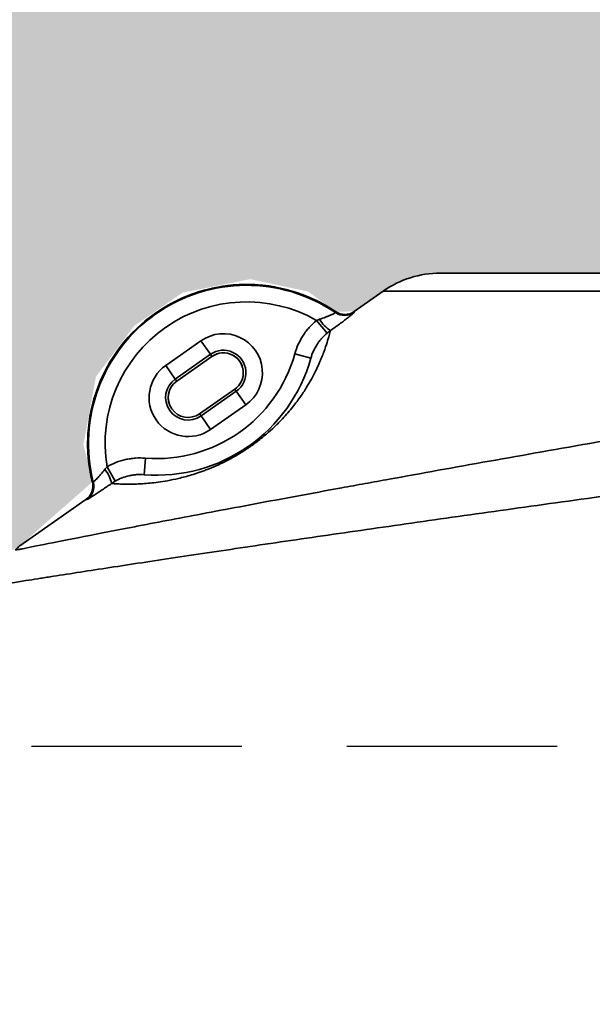
# Model space of a CAD drawing. Units: millimetres. Extents: x 0 to 12602, y -2 to 8910.
# Drawn here: x 3168 to 3341, y 6499 to 6797 of the extents above; entities that cross this region are included whole.
import ezdxf

# ---------------------------------------------------------------- set-up
doc = ezdxf.new("R2010")
doc.units = ezdxf.units.MM
doc.header["$LTSCALE"] = 127
doc.linetypes.add('DASHED', pattern=[0.75, 0.5, -0.25])
doc.layers.add('Katko', color=6, linetype='DASHED')
doc.layers.add('Mitat', color=1, linetype='Continuous')

msp = doc.modelspace()

# ---------------------------------------------------------------- hatches: boundary and pattern name
at = {"layer": 'Mitat'}
h = msp.add_hatch(dxfattribs=at)
h.set_pattern_fill('AR-CONC', color=256, scale=0.5, style=0)
h.set_pattern_definition([(49.99999999999999, (0, 0), (91.092334498002, -7.969542769451543), [9.525, -104.775]), (355, (0, 0), (-17.62171071248467, 95.52842261951757), [7.62, -83.820292085]), (100.4514447, (7.5910035, -0.66412675), (73.47062354517664, 87.55887595609755), [8.095004399999999, -89.04512229999999]), (46.18420000000001, (0, 25.4), (135.539520446065, -21.02116396636357), [14.2875, -157.1625]), (96.63555760999996, (11.29495, 23.64825), (118.7020670257515, 123.7130622988608), [12.14251157, -133.56780408]), (351.1841511700001, (0, 25.4), (118.7020670324885, 123.7130622927663), [11.429983535, -125.72986596]), (21, (12.7, 19.05), (75.80719563456624, -51.1325990935438), [9.525, -104.775]), (326.0000000000001, (12.7, 19.05), (30.90101417382354, 92.09398306115963), [7.62, -83.82]), (71.45144499999999, (19.0172663, 14.78895005), (106.7082096393581, 40.96138444295262), [8.0950044, -89.04496879999999]), (37.50000000000001, (0, 0), (1.544301625295908, 42.27751943657655), [0, -82.804, 0, -85.09, 0, -84.1375]), (7.499999999999999, (0, 0), (33.40983125515287, 50.09028740905975), [0, -48.514, 0, -80.899, 0, -32.0675]), (327.5, (-28.321, 0), (67.7952975834357, -2.864371996336722), [0, -31.75, 0, -99.06, 0, -131.445]), (317.5, (-41.021, 0), (74.06459069300902, 12.71324551666651), [0, -41.275, 0, -65.786, 0, -93.345])])
h.paths.add_polyline_path([(2962.049215823035, 6314.424939249822, -0.3228417132735665), (2951.007399213053, 6328.055971222075), (2951.007399213052, 6204.957312704646, -0.3106498865352443), (2962.007293911887, 6217.917012898846, 0.7647477807383657)], flags=17)
h.paths.add_polyline_path([(2962.00729391234, 6119.436318383629, -0.3193461666145181), (2950.966835229456, 6132.86893808061), (2950.954478314765, 6007.589032849729, -0.3545480749794309), (2962.00729391386, 6022.917012899108, 0.7650920556871853)], flags=17)
h.paths.add_polyline_path([(5240.930370835074, 6133.914214206879, -0.3386692097295005), (5229.853447757439, 6119.436318383068, 0.7650920556933892), (5229.853447758018, 6022.917012898343, -0.3386692097336698), (5240.930370835074, 6008.439117075515)], flags=17)
edge = h.paths.add_edge_path()
edge.add_line((2512.228492260203, 5411.176665641518), (3280.810983845633, 5411.193394976512))
edge.add_arc((3283.845119615028, 5742.348231117001), 331.1687356606923, 256.0889474077647, 269.4750542925483, ccw=False)
edge.add_arc((3282.277248439547, 5741.406967877008), 329.8806835466975, 183.2163598475114, 256.3139745973155, ccw=False)
edge.add_arc((27385.65536543601, 6947.689120644347), 24463.41871688895, 182.775332106436, 182.8697822334317, ccw=False)
edge.add_line((2950.930370835074, 5763.176665641502), (2950.986197899796, 6329.176314627464))
edge.add_arc((3280.930370835068, 6323.106492055513), 329.9999999999939, 149.2703578000636, 178.9460762773437, ccw=False)
edge.add_arc((2988.841204121871, 6496.738299153301), 9.80006754371392, 329.2829196464762, 375.7659131507933)
edge.add_line((2998.272591265628, 6499.40105344274), (2996.948933809083, 6504.460563110511))
edge.add_arc((3006.608192072836, 6507.048753561302), 10.00000000077278, 154.1080262939422, 194.9999999974216, ccw=False)
edge.add_line((2997.612002475952, 6511.415511254644), (2982.852633757069, 6526.174879972506))
edge.add_line((2982.852633757069, 6526.174879972506), (2986.741721054092, 6530.0639672695))
edge.add_line((2986.741721054092, 6530.0639672695), (2942.901100620071, 6573.904587702524))
edge.add_line((2942.901100620071, 6573.904587702524), (2944.315314183073, 6582.389869076509))
edge.add_line((2944.315314183073, 6582.389869076509), (2923.102110747077, 6591.176665641517))
edge.add_line((2923.102110747077, 6591.176665641517), (2918.102110747077, 6584.176665641502))
edge.add_line((2918.102110747077, 6584.176665641502), (2856.102110747077, 6584.176665641502))
edge.add_line((2856.102110747077, 6584.176665641502), (2856.102110747077, 6578.676665641517))
edge.add_line((2856.102110747077, 6578.676665641517), (2833.102110747077, 6578.676665641517))
edge.add_line((2833.102110747077, 6578.676665641517), (2833.102110747077, 6584.176665641502))
edge.add_line((2833.102110747077, 6584.176665641502), (2831.102110747077, 6584.176665641502))
edge.add_line((2831.102110747077, 6584.176665641502), (2831.102110747077, 6591.176665641517))
edge.add_line((2831.102110747077, 6591.176665641517), (1953.803635689161, 6608.722635142674))
edge.add_line((1953.803635689161, 6608.722635142674), (2512.228492260203, 5411.176665641518))
edge = h.paths.add_edge_path(flags=16)
edge.add_arc((2965.930370837158, 5938.914214206879), 15.00000000107912, 180.0000000013966, 254.838631386575)
edge.add_arc((2948.930370836663, 5876.176665641069), 49.99999999941458, -74.83863139392099, 74.83863139500062, ccw=False)
edge.add_arc((2965.930370837415, 5813.43911707506), 15.00000000133726, 105.1613686105774, 179.999999998263)
edge.add_line((2950.930370836078, 5813.439117075515), (2950.930370836079, 5938.914214206514))
edge = h.paths.add_edge_path(flags=17)
edge.add_arc((5225.930370833996, 5938.914214206879), 15.00000000107866, 285.1613686134233, 359.99999999860347, ccw=False)
edge.add_arc((5242.93037083449, 5876.176665641069), 49.99999999941458, 105.1613686049994, 254.8386313939211)
edge.add_arc((5225.930370833737, 5813.43911707506), 15.00000000133738, 1.7370211935485713e-09, 74.83863138942093, ccw=False)
edge.add_line((5240.930370835075, 5813.439117075515), (5240.930370835074, 5938.914214206514))
edge = h.paths.add_edge_path()
edge.add_line((6214.41585974102, 6555.47095746308), (5680.822668281573, 5411.176665641515))
edge.add_line((5680.822668281573, 5411.176665641515), (4913.021266811189, 5411.968049065606))
edge.add_arc((4910.729383986692, 5741.334817592316), 329.3747424084124, 270.3986834925735, 342.8707947132266)
edge.add_arc((4736.702431308294, 5774.202164671706), 505.7522648820879, 345.1197209237962, 364.4495561199198)
edge.add_line((5240.930370835074, 5813.439117075515), (5240.930370835074, 6203.43911707454))
edge.add_arc((5225.930370833757, 6203.439117074095), 15.00000000131695, 1.702266791286423e-09, 74.83863138939242)
edge.add_arc((5242.930370835104, 6266.176665640527), 50.00000000000042, 105.1613686066002, 254.8386313933998, ccw=False)
edge.add_arc((5225.930370833756, 6328.91421420696), 15.00000000131814, 285.1613686106134, 359.9999999982942)
edge.add_line((5240.930370835074, 6328.914214206514), (5240.930370835074, 6398.43911707454))
edge.add_arc((5225.930370833757, 6398.439117074095), 15.00000000131695, 1.702266791286423e-09, 74.83863138939242)
edge.add_arc((5242.930370835104, 6461.176665640527), 50.00000000000066, 105.1613686066012, 254.8386313933988, ccw=False)
edge.add_arc((5225.930370833758, 6523.91421420696), 15.00000000131655, 285.1613686106043, 359.9999999982978)
edge.add_line((5240.930370835074, 6523.914214206514), (5240.930370835074, 6547.985928288519))
edge.add_line((5240.930370835074, 6547.985928288519), (5243.673784707087, 6555.62248774587))
edge.add_line((5243.673784707087, 6555.62248774587), (5245.930370835074, 6555.62248774587))
edge.add_line((5245.930370835074, 6555.62248774587), (5245.930370835074, 6571.176665640527))
edge.add_line((5245.930370835074, 6571.176665640527), (5251.930370835074, 6571.176665640527))
edge.add_line((5251.930370835074, 6571.176665640527), (5251.930370835074, 6563.658300544066))
edge.add_line((5251.930370835074, 6563.658300544066), (5256.930370835074, 6559.976665640526))
edge.add_line((5256.930370835074, 6559.976665640526), (5279.758797959814, 6559.976665640526))
edge.add_line((5279.758797959814, 6559.976665640526), (5282.966718751897, 6567.176665640527))
edge.add_line((5282.966718751897, 6567.176665640527), (5398.894022918259, 6567.176665640527))
edge.add_line((5398.894022918259, 6567.176665640527), (5402.101943710335, 6559.976665640526))
edge.add_line((5402.101943710335, 6559.976665640526), (5424.930370835082, 6559.976665640526))
edge.add_line((5424.930370835082, 6559.976665640526), (5429.930370835082, 6563.658300544066))
edge.add_line((5429.930370835082, 6563.658300544066), (5429.930370835082, 6571.176665640534))
edge.add_line((5429.930370835082, 6571.176665640534), (6214.41585974102, 6555.47095746308))
edge = h.paths.add_edge_path()
edge.add_line((1841.29801656171, 6849.991713957706), (1878.476982122762, 6770.261165014643))
edge.add_line((1878.476982122762, 6770.261165014643), (2831.102110747077, 6751.208662442156))
edge.add_line((2831.102110747077, 6751.208662442156), (2831.102110747077, 6758.176665641502))
edge.add_line((2831.102110747077, 6758.176665641502), (2833.102110747077, 6758.176665641502))
edge.add_line((2833.102110747077, 6758.176665641502), (2833.102110747077, 6763.676665641517))
edge.add_line((2833.102110747077, 6763.676665641517), (2856.102110747077, 6763.676665641517))
edge.add_line((2856.102110747077, 6763.676665641517), (2856.102110747077, 6758.176665641502))
edge.add_line((2856.102110747077, 6758.176665641502), (2918.102110747077, 6758.176665641502))
edge.add_line((2918.102110747077, 6758.176665641502), (2923.102110747077, 6751.176665641517))
edge.add_arc((2923.102110746981, 6561.176665641035), 190.0000000004811, 44.999999999866475, 89.99999999997118, ccw=False)
edge.add_line((3057.452399173078, 6695.526954066507), (3065.937680547071, 6696.941167629517))
edge.add_line((3065.937680547071, 6696.941167629517), (3109.778300980561, 6653.100547195038))
edge.add_line((3109.778300980561, 6653.100547195038), (3113.667388277074, 6656.989634491521))
edge.add_line((3113.667388277074, 6656.989634491521), (3128.426756994948, 6642.230265773647))
edge.add_arc((3132.793514688283, 6633.234076176764), 10.0000000007686, 75.00000000255591, 115.89197370602031, ccw=False)
edge.add_line((3135.381705139076, 6642.893334440512), (3160.062689048067, 6636.280084733506))
edge.add_arc((3162.657276060085, 6645.9376389193), 10.00001173071776, 254.9620722349102, 304.9999954975385)
edge.add_line((3168.393046508346, 6637.746108416436), (3190.329070276677, 6657.021781855643))
edge.add_line((3190.329070276677, 6657.021781855643), (3187.63879733393, 6668.356193428401))
edge.add_line((3187.63879733393, 6668.356193428401), (3191.417715077667, 6688.806228249254))
edge.add_line((3191.417715077667, 6688.806228249254), (3202.911753501423, 6704.065115724021))
edge.add_line((3202.911753501423, 6704.065115724021), (3217.554628947371, 6714.132855852702))
edge.add_line((3217.554628947371, 6714.132855852702), (3238.023479518597, 6718.222862816874))
edge.add_line((3238.023479518597, 6718.222862816874), (3255.500621601619, 6714.44746739039))
edge.add_line((3255.500621601619, 6714.44746739039), (3263.738045641096, 6708.423292004455))
edge.add_line((3263.738045641096, 6708.423292004455), (3269.402164793228, 6708.473454467083))
edge.add_line((3269.402164793228, 6708.473454467083), (3278.182041411073, 6714.621190259513))
edge.add_arc((3295.389334502988, 6690.046628924599), 30.00000000590892, 90.00000000173361, 124.9999999953236, ccw=False)
edge.add_line((3295.389334502081, 6720.046628930508), (3804.095492230987, 6720.046628930988))
edge.add_line((3804.095492230987, 6720.046628930988), (3881.897422293161, 6729.37420998689))
edge.add_line((3881.897422293161, 6729.37420998689), (3890.675983860372, 6733.655800544188))
edge.add_line((3890.675983860372, 6733.655800544188), (3892.680692255581, 6735.660508939018))
edge.add_line((3892.680692255581, 6735.660508939018), (3878.538556631568, 6749.802644562012))
edge.add_line((3878.538556631568, 6749.802644562012), (3876.417236288082, 6747.681324219509))
edge.add_line((3876.417236288082, 6747.681324219509), (3874.649469335086, 6749.449091172713))
edge.add_line((3874.649469335086, 6749.449091172713), (3879.775993498484, 6754.575615336107))
edge.add_line((3879.775993498484, 6754.575615336107), (3867.168636161514, 6766.396999617486))
edge.add_line((3867.168636161514, 6766.396999617486), (3867.798403565947, 6769.700477737431))
edge.add_line((3867.798403565947, 6769.700477737431), (3868.63906169507, 6771.722954779518))
edge.add_line((3868.63906169507, 6771.722954779518), (3867.224848132075, 6773.137168341524))
edge.add_line((3867.224848132075, 6773.137168341524), (3868.285508304071, 6774.197828513512))
edge.add_line((3868.285508304071, 6774.197828513512), (3866.871294742075, 6775.612042076511))
edge.add_line((3866.871294742075, 6775.612042076511), (3869.346220282046, 6778.086967616476))
edge.add_line((3869.346220282046, 6778.086967616476), (3797.44011022306, 6849.991713957704))
edge.add_line((3797.44011022306, 6849.991713957704), (1841.29801656171, 6849.991713957706))
h.paths.add_polyline_path([(6288.350479808192, 6714.024261862377), (6351.753143980064, 6849.9917139577), (5263.537545733547, 6849.991713957702), (5258.283616645301, 6775.875652039103), (5253.228306604069, 6763.467567621512), (5244.999734579571, 6744.615839209306), (5251.930370835071, 6738.695030737978), (5256.930370835071, 6742.376665641514), (5279.75879795981, 6742.376665641514), (5282.966718751893, 6735.176665641513), (5398.894022918255, 6735.176665641513), (5402.101943710331, 6742.376665641514), (5424.930370835078, 6742.376665641514), (5429.930370835071, 6738.695030737978), (5429.930370835071, 6731.176665641513)])

# ---------------------------------------------------------------- linework, layer by layer
at = {"color": 7, "linetype": 'Continuous', "lineweight": 35}
for p, q in [((3605.473225589074, 6720.046628930508), (3295.389334502081, 6720.046628930508)), ((3269.40216467607, 6708.473454385505), (3278.182041411073, 6714.621190259513)), ((3258.031713163069, 6705.776293757506), (3261.212650979072, 6701.925177115514)), ((3223.131918769071, 6699.627057201509), (3212.482942193074, 6692.170563529526)), ((3225.995870618081, 6695.536910077517), (3223.131918769071, 6699.627057201509)), ((3215.346894042075, 6688.080416404515), (3225.995870618081, 6695.536910077517)), ((3226.446768627069, 6694.892960984511), (3215.797792051078, 6687.436467311523)), ((3226.450698960081, 6694.887347887521), (3215.801722384076, 6687.430854214519)), ((3225.995870618081, 6695.536910077517), (3226.446768627069, 6694.892960984511)), ((3251.478605946078, 6695.70158252052), (3256.292958893075, 6694.351765603515)), ((3215.346894042075, 6688.080416404515), (3212.482942193074, 6692.170563529526)), ((3215.346894042075, 6688.080416404515), (3215.797792051078, 6687.436467311523)), ((3222.692511074074, 6677.5897880835), (3233.341487649075, 6685.046281755513)), ((3222.696441407079, 6677.58417498651), (3233.345417982073, 6685.040668658508)), ((3233.796315991076, 6684.396719565517), (3233.345417982073, 6685.040668658508)), ((3233.796315991076, 6684.396719565517), (3223.147339416075, 6676.940225893519)), ((3236.660267840078, 6680.30657244151), (3233.796315991076, 6684.396719565517)), ((3226.011291265077, 6672.850078768508), (3236.660267840078, 6680.30657244151)), ((3223.147339416075, 6676.940225893519), (3222.696441407079, 6677.58417498651)), ((3226.011291265077, 6672.850078768508), (3223.147339416075, 6676.940225893519)), ((3206.341946459073, 6664.201220237508), (3205.948223311079, 6659.216746134513)), ((3197.242126229077, 6657.258785201517), (3194.749484346077, 6661.589362230505)), ((3168.380983979074, 6637.73766214251), (3188.344691902075, 6651.716400920519))]:
    msp.add_line(p, q, dxfattribs=at)
at = {"color": 8, "linetype": 'Continuous', "lineweight": 35}
for p, q in [((3278.182041411073, 6714.621190259513), (3609.562660869076, 6714.621190259513)), ((3226.450698960081, 6694.887347887521), (3226.446768627069, 6694.892960984511)), ((3215.797792051078, 6687.436467311523), (3215.801722384076, 6687.430854214519)), ((3233.341487649075, 6685.046281755513), (3233.345417982073, 6685.040668658508)), ((3222.696441407079, 6677.58417498651), (3222.692511074074, 6677.5897880835))]:
    msp.add_line(p, q, dxfattribs=at)
at = {"color": 7, "linetype": 'Continuous', "lineweight": 35}
for centre, radius, start, end in [((3295.389334502081, 6690.046628930508), 30.00000000000028, 90, 125.00000000008), ((3236.903498398078, 6668.626799033507), 47.99923835978106, 56.1137104316954, 180), ((3236.903498398078, 6668.626799033507), 47.99847683556314, 56.00843772292225, 193.9915541352456), ((3236.903498398078, 6668.626799033507), 47.73665086163916, 55.84295254471705, 194.0955377013169), ((3236.903498398078, 6668.626799033507), 42.73741238585753, 60.3715986088681, 189.4778840089763), ((3267.575145011073, 6710.9884014335), 9.906166142376506, 209.4416568788724, 237.059230400516), ((3266.511274285072, 6712.269075535503), 5.001084962103891, 235.8778537940076, 304.9530558164985), ((3266.533650267073, 6712.567768316501), 4.999208849998126, 235.9988592823318, 304.9968785420873), ((3229.896093305073, 6689.966814821517), 11.79297841923442, 305.0000000000799, 125.00000000008), ((3229.896093305073, 6689.966814821517), 6.799830745461643, 305.0000000000799, 125.00000000008), ((3209.754125915078, 6707.400291810514), 48.33362151307713, 265.4837207615582, 344.3185040228465), ((3209.754213744072, 6707.399995796502), 43.33333333333348, 265.4835893377819, 344.3379120442311), ((3229.896093305073, 6689.966814821517), 6.013714056215549, 305.0000000000799, 125.00000000008), ((3229.896093305073, 6689.966814821517), 6.006861729988783, 0, 125.00000000008), ((3219.247116729075, 6682.5103211485), 11.79297841923512, 125.00000000008, 305.0000000000799), ((3219.247116729075, 6682.5103211485), 6.799830745461689, 125.00000000008, 305.0000000000799), ((3229.896093305073, 6689.966814821517), 6.006861729989248, 305.0000000000799, 0), ((3219.247116729075, 6682.5103211485), 6.013714056216667, 125.00000000008, 305.0000000000799), ((3219.247116729075, 6682.5103211485), 6.006861729989248, 125.00000000008, 305.0000000000799), ((3236.903498398078, 6668.626799033507), 47.99923835978062, 180, 193.8943965199115), ((3187.227266724072, 6654.854064774514), 9.057997629069504, 10.82615714180158, 41.00561047338404), ((3185.478396630078, 6655.812262748503), 4.999197065821259, 305.0030207945121, 14.00122696806941), ((3185.753115853073, 6655.785048625508), 5.001117651527043, 304.9879158609568, 14.07217328053452)]:
    msp.add_arc(centre, radius, start, end, dxfattribs=at)
for points, knots in [([(3609.562660869513, 6714.621190259659), (3598.544285990163, 6712.751077100624), (3587.208718913349, 6710.830242501765), (3572.641056631841, 6708.363838799462), (3569.70335167697, 6707.866566066998), (3563.816899341404, 6706.87029643184), (3560.86665184332, 6706.371045230382), (3551.995180445545, 6704.869909717836), (3546.053247119333, 6703.864647903702), (3528.146526903609, 6700.834922182101), (3516.101098393996, 6698.796587365712), (3497.873938706853, 6695.708346981282), (3491.771645339733, 6694.673793327693), (3482.578007668755, 6693.113719421501), (3479.506757718776, 6692.592319702006), (3474.889743173149, 6691.808079692728), (3473.349048093693, 6691.546309537447), (3470.264259942011, 6691.022041626627), (3468.719036147788, 6690.759351513338), (3454.836473470208, 6688.398575350311), (3442.627286463419, 6686.317231320591), (3418.461020927763, 6682.182563704835), (3406.503973670249, 6680.129248667134), (3388.758558373611, 6677.066987514601), (3382.875194753968, 6676.049198833909), (3374.098713459931, 6674.526671354124), (3371.181319284176, 6674.019855661772), (3365.362950687591, 6673.007573673796), (3362.458647664662, 6672.501524364681), (3348.070138811763, 6669.990528418264), (3336.920836558562, 6668.032176450699), (3315.325387245972, 6664.211439747265), (3304.87924802666, 6662.349043031969), (3289.746418507322, 6659.62861166662), (3284.791783773766, 6658.734046646558), (3277.497821231667, 6657.411236377786), (3275.089516414115, 6656.97347640328), (3270.319755466062, 6656.104472341849), (3267.955233054799, 6655.672664148504), (3256.33102922302, 6653.544869959693), (3247.610516946796, 6651.932393333296), (3231.308482368458, 6648.889974492649), (3223.726866334157, 6647.459991749482), (3213.237149838085, 6645.463374951785), (3209.888142688596, 6644.822661379225), (3205.094048225237, 6643.901269168771), (3203.534286586899, 6643.600759001758), (3200.493087818202, 6643.013484209634), (3199.009986830784, 6642.726394440895), (3191.851792283462, 6641.337680881599), (3186.900247999063, 6640.367003456955), (3178.529574555138, 6638.715887428381), (3175.110434314545, 6638.035480303417), (3171.174021053961, 6637.249284007808), (3170.061178684602, 6637.026381952997), (3168.928481473911, 6636.799189518486), (3168.714873462555, 6636.756324844744), (3168.313807610681, 6636.675813589452), (3168.126164936464, 6636.638129872928), (3167.60445624818, 6636.533323675558), (3167.311722377784, 6636.474469905912), (3167.073254100975, 6636.426508777837)], [0, 0, 0, 0, 0.0624999999999954, 0.0624999999999954, 0.078124999999995, 0.078124999999995, 0.0937499999999946, 0.0937499999999946, 0.1249999999999939, 0.1249999999999939, 0.1874999999999934, 0.1874999999999934, 0.2187499999999931, 0.2187499999999931, 0.2343749999999935, 0.2343749999999935, 0.2421874999999932, 0.2421874999999932, 0.2499999999999929, 0.2499999999999929, 0.3124999999999935, 0.3124999999999935, 0.3749999999999941, 0.3749999999999941, 0.4062499999999944, 0.4062499999999944, 0.4218749999999951, 0.4218749999999951, 0.4374999999999957, 0.4374999999999957, 0.4999999999999963, 0.4999999999999963, 0.5624999999999971, 0.5624999999999971, 0.5937499999999971, 0.5937499999999971, 0.6093749999999971, 0.6093749999999971, 0.6249999999999969, 0.6249999999999969, 0.6874999999999981, 0.6874999999999981, 0.7499999999999993, 0.7499999999999993, 0.78125, 0.78125, 0.7968750000000002, 0.7968750000000002, 0.8125000000000006, 0.8125000000000006, 0.8750000000000004, 0.8750000000000004, 0.9375000000000004, 0.9375000000000004, 0.9687500000000004, 0.9687500000000004, 0.9765625000000004, 0.9765625000000004, 0.9843750000000002, 0.9843750000000002, 1, 1, 1, 1]), ([(3258.031713162734, 6705.776293757928), (3257.24113862521, 6705.12329654265), (3256.508345059457, 6704.416656107951), (3255.493519283835, 6703.278372313045), (3255.169367421211, 6702.885832375807), (3254.549671441568, 6702.074193384531), (3254.253524407573, 6701.653932764359), (3253.421196219304, 6700.371803168662), (3252.936433898143, 6699.48362926528), (3252.103549948402, 6697.642158207953), (3251.755414514755, 6696.688867633555), (3251.478605946311, 6695.701582520433)], [0, 0, 0, 0, 0.2499999999999967, 0.2499999999999967, 0.3749999999999972, 0.3749999999999972, 0.4999999999999978, 0.4999999999999978, 0.7499999999999989, 0.7499999999999989, 1, 1, 1, 1]), ([(3263.705870575312, 6708.128959495243), (3263.715751542626, 6708.115335426282), (3263.690282161482, 6708.087200484955), (3263.601724769494, 6708.024667500929), (3263.563741593742, 6708.000411816833), (3263.470462446789, 6707.945060546121), (3263.415108765959, 6707.91396243776), (3263.22815511232, 6707.813456401305), (3263.074621550546, 6707.736138689117), (3262.803422687681, 6707.606845401042), (3262.705519346771, 6707.561226610607), (3262.499667581291, 6707.46744880507), (3262.391777707981, 6707.419301372127), (3262.054201360519, 6707.271677975474), (3261.810691393501, 6707.169045478255), (3261.289282016649, 6706.957646345854), (3261.015118502666, 6706.85044328243), (3260.169746961375, 6706.531872495474), (3259.565705413337, 6706.319995016649), (3258.94829415737, 6706.119153854688)], [0, 0, 0, 0, 0.1250000000000437, 0.1250000000000437, 0.1875000000000576, 0.1875000000000576, 0.2500000000000716, 0.2500000000000716, 0.3750000000000983, 0.3750000000000983, 0.4375000000000992, 0.4375000000000992, 0.5000000000001, 0.5000000000001, 0.6250000000000749, 0.6250000000000749, 0.7500000000000497, 0.7500000000000497, 1, 1, 1, 1]), ([(3262.188451658327, 6702.674818429721), (3262.677283473855, 6703.020851314857), (3263.159750995841, 6703.365212482826), (3264.09515572264, 6704.038606458827), (3264.546012987437, 6704.366108451406), (3265.196414452348, 6704.842978552992), (3265.408881640327, 6704.999526251591), (3265.824781940104, 6705.307540551341), (3266.028308838282, 6705.45908664032), (3266.613989036767, 6705.897607184121), (3266.97524890499, 6706.171407319172), (3267.637651833797, 6706.680168590134), (3267.940124462304, 6706.916256766988), (3268.458847835576, 6707.328922330827), (3268.678374408719, 6707.507966508001), (3268.945671724632, 6707.733572642919), (3269.024533430373, 6707.801730794661), (3269.157806990599, 6707.920474227711), (3269.212705110938, 6707.971458155564), (3269.342756124013, 6708.099574892713), (3269.383576123426, 6708.15208779267), (3269.376421303121, 6708.170077686798)], [0, 0, 0, 0, 0.1250000000000328, 0.1250000000000328, 0.2500000000000655, 0.2500000000000655, 0.3125000000000649, 0.3125000000000649, 0.3750000000000643, 0.3750000000000643, 0.5000000000000402, 0.5000000000000402, 0.6250000000000161, 0.6250000000000161, 0.7499999999999921, 0.7499999999999921, 0.8124999999999925, 0.8124999999999925, 0.8749999999999929, 0.8749999999999929, 1, 1, 1, 1]), ([(3196.124046519686, 6656.555426086637), (3196.44598473256, 6656.530386420189), (3196.869406646732, 6656.49950413821), (3197.933614767953, 6656.437157745462), (3198.574237803889, 6656.405586293393), (3200.099118526141, 6656.360518643331), (3200.982996711082, 6656.346773184563), (3202.525891067871, 6656.36314146662), (3203.076550219437, 6656.374879195402), (3204.259621847279, 6656.416973510179), (3204.891862571854, 6656.44732906354), (3206.243105967533, 6656.534325595978), (3206.962673430779, 6656.590937372577), (3208.50387522842, 6656.741261105552), (3209.325383724132, 6656.83487964467), (3211.09132660917, 6657.075010781966), (3212.035483193384, 6657.221316851039), (3214.079986593668, 6657.591788229493), (3215.183614671212, 6657.816563655699), (3217.569339305224, 6658.378634627345), (3218.852336862681, 6658.715168139595), (3220.973051581725, 6659.356625529781), (3221.713009442017, 6659.593522222265), (3222.886702026135, 6659.995791953381), (3223.288910202373, 6660.137888295201), (3224.110228232046, 6660.437826388388), (3224.530145803077, 6660.595933660505), (3225.821249533536, 6661.098558542555), (3226.724297509169, 6661.471278230038), (3228.63735725277, 6662.320048143873), (3229.625107295044, 6662.786301173084), (3231.164136309333, 6663.56729407539), (3231.686762325295, 6663.841304824444), (3232.753877853716, 6664.421182612412), (3233.302907699155, 6664.729781159465), (3234.93921935029, 6665.683172508539), (3236.022387561305, 6666.358419559594), (3237.365420129554, 6667.255675981625), (3237.632404819986, 6667.437094582088), (3238.157491855582, 6667.799824510457), (3238.416475130503, 6667.98172176391), (3239.183249450103, 6668.528952252458), (3239.68087963096, 6668.895824263225), (3240.65132280879, 6669.633360577911), (3241.126572674064, 6670.006060985968), (3242.036012282162, 6670.740068241856), (3242.471810093706, 6671.102462346975), (3243.730997817864, 6672.177763250398), (3244.506598087555, 6672.878896412036), (3245.596963013293, 6673.911765243294), (3245.948146380495, 6674.25297416389), (3246.620163070638, 6674.920936196188), (3246.942316217737, 6675.248925412907), (3247.873111275087, 6676.21716777972), (3248.446366320448, 6676.841807889596), (3249.520054833763, 6678.057411070728), (3250.020336462472, 6678.648311820991), (3250.962008188068, 6679.801318412054), (3251.404387474558, 6680.364854117423), (3252.232036494152, 6681.455528398979), (3252.618173329294, 6681.98364219), (3253.70891494882, 6683.523578009688), (3254.346610102049, 6684.491375949776), (3255.49478872585, 6686.332643447724), (3256.004768081362, 6687.205855003402), (3257.389263085661, 6689.702816936409), (3258.120574021912, 6691.204958540347), (3258.883878068333, 6692.911670321835), (3259.028683801294, 6693.244156474659), (3259.303420017128, 6693.890173260927), (3259.433480928707, 6694.203995771462), (3259.804029874522, 6695.118975142748), (3260.024964227985, 6695.693687152281), (3260.624260214605, 6697.318629692283), (3260.939845821555, 6698.270041710759), (3261.457004785803, 6699.93115655761), (3261.658234335777, 6700.640664354421), (3261.979464047708, 6701.829308263728), (3262.09931738496, 6702.308364115906), (3262.188451658341, 6702.674818429721)], [0, 0, 0, 0, 0.0625000000000173, 0.0625000000000173, 0.1250000000000345, 0.1250000000000345, 0.1875000000000518, 0.1875000000000518, 0.2187500000000608, 0.2187500000000608, 0.2500000000000698, 0.2500000000000698, 0.2812500000000788, 0.2812500000000788, 0.3125000000000877, 0.3125000000000877, 0.3437500000000967, 0.3437500000000967, 0.3750000000001056, 0.3750000000001056, 0.4062500000001146, 0.4062500000001146, 0.4218750000001198, 0.4218750000001198, 0.4296875000001221, 0.4296875000001221, 0.4375000000001245, 0.4375000000001245, 0.4531250000001284, 0.4531250000001284, 0.4687500000001323, 0.4687500000001323, 0.4765625000001342, 0.4765625000001342, 0.4843750000001362, 0.4843750000001362, 0.500000000000141, 0.500000000000141, 0.5039062500001406, 0.5039062500001406, 0.50781250000014, 0.50781250000014, 0.5156250000001392, 0.5156250000001392, 0.5234375000001383, 0.5234375000001383, 0.5312500000001376, 0.5312500000001376, 0.5468750000001342, 0.5468750000001342, 0.5546875000001332, 0.5546875000001332, 0.5625000000001322, 0.5625000000001322, 0.5781250000001277, 0.5781250000001277, 0.5937500000001231, 0.5937500000001231, 0.6093750000001186, 0.6093750000001186, 0.625000000000114, 0.625000000000114, 0.6562500000001048, 0.6562500000001048, 0.6875000000000955, 0.6875000000000955, 0.750000000000077, 0.750000000000077, 0.7656250000000723, 0.7656250000000723, 0.7812500000000675, 0.7812500000000675, 0.8125000000000578, 0.8125000000000578, 0.8750000000000386, 0.8750000000000386, 0.9375000000000192, 0.9375000000000192, 1, 1, 1, 1]), ([(3256.292958892667, 6694.351765603995), (3256.500929750608, 6695.093529246489), (3256.762356022566, 6695.809853584145), (3257.387656306139, 6697.193746942186), (3257.751540029527, 6697.861311342935), (3258.37628688195, 6698.825097910816), (3258.598569427548, 6699.141032085568), (3259.063730258105, 6699.751264392853), (3259.307056031732, 6700.046427820769), (3260.068878071474, 6700.902421993149), (3260.619030350852, 6701.433931431373), (3261.212650979145, 6701.925177115689)], [0, 0, 0, 0, 0.2500000000000333, 0.2500000000000333, 0.5000000000000665, 0.5000000000000665, 0.6250000000000635, 0.6250000000000635, 0.7500000000000604, 0.7500000000000604, 1, 1, 1, 1]), ([(3149.446767591606, 6623.933908036448), (3151.760838143997, 6624.308295123254), (3154.665699260859, 6624.776527751343), (3161.611059081431, 6625.887184105162), (3165.651644845635, 6626.529603865714), (3171.406181558439, 6627.436044583814), (3172.592365304616, 6627.622515497544), (3174.424702016968, 6627.90993049859), (3175.044325538638, 6628.007020428417), (3176.301299605937, 6628.203761148139), (3176.939077783132, 6628.303478661375), (3180.165393600942, 6628.807355014946), (3182.867519033021, 6629.227586353783), (3191.325726866828, 6630.536748692033), (3197.432688221354, 6631.47397666048), (3210.547568238984, 6633.466310506268), (3217.555594216054, 6634.52144189076), (3228.739097033107, 6636.188223524881), (3232.579060843393, 6636.757869649522), (3240.485152547826, 6637.924985175694), (3244.55247308149, 6638.522629339528), (3257.091998980464, 6640.35625080526), (3265.767303454097, 6641.613237943213), (3283.720997977773, 6644.190755510692), (3292.99949214765, 6645.511312205668), (3312.15079428635, 6648.21364358631), (3322.023612165485, 6649.595428317134), (3337.284982008638, 6651.714267525229), (3342.447597357113, 6652.428260886129), (3350.306831947517, 6653.511031343882), (3352.946814223058, 6653.874055946584), (3358.236687232598, 6654.600112129894), (3360.890073363949, 6654.963626093802), (3374.198798015601, 6656.783613214171), (3384.979215169642, 6658.247303957647), (3406.800322572886, 6661.190358028358), (3417.841027494145, 6662.66972457532), (3440.183538803056, 6665.645213458516), (3451.485324513709, 6667.141334012009), (3465.780899574729, 6669.023118845045), (3468.651919803375, 6669.400514535129), (3474.391500256123, 6670.1539468554), (3477.259311945094, 6670.529886844994), (3485.856851398548, 6671.655430407398), (3491.580687076235, 6672.402758782893), (3508.728811889308, 6674.63601300761), (3520.129773705226, 6676.11322474643), (3542.869129241353, 6679.045941435255), (3554.207528325514, 6680.501444610887), (3565.513570367755, 6681.946604256435)], [0, 0, 0, 0, 0.0624999999999956, 0.0624999999999956, 0.1249999999999911, 0.1249999999999911, 0.1406249999999901, 0.1406249999999901, 0.1484374999999898, 0.1484374999999898, 0.1562499999999895, 0.1562499999999895, 0.1874999999999887, 0.1874999999999887, 0.2499999999999871, 0.2499999999999871, 0.3124999999999854, 0.3124999999999854, 0.3437499999999846, 0.3437499999999846, 0.3749999999999837, 0.3749999999999837, 0.4374999999999821, 0.4374999999999821, 0.4999999999999806, 0.4999999999999806, 0.562499999999979, 0.562499999999979, 0.5937499999999782, 0.5937499999999782, 0.6093749999999785, 0.6093749999999785, 0.6249999999999787, 0.6249999999999787, 0.6874999999999797, 0.6874999999999797, 0.7499999999999807, 0.7499999999999807, 0.8124999999999817, 0.8124999999999817, 0.8281249999999825, 0.8281249999999825, 0.8437499999999832, 0.8437499999999832, 0.8749999999999861, 0.8749999999999861, 0.9374999999999932, 0.9374999999999932, 1, 1, 1, 1]), ([(3206.341946459386, 6664.201220237581), (3205.331654818587, 6664.281023080828), (3204.32518146819, 6664.284033506152), (3202.821063802028, 6664.176077131971), (3202.320627344005, 6664.121265138401), (3201.321652439281, 6663.973468863627), (3200.822334913657, 6663.88015620341), (3199.349471689409, 6663.547092543031), (3198.393611379408, 6663.253733351947), (3196.53279582888, 6662.527644821999), (3195.627834298499, 6662.094932703698), (3194.749484346543, 6661.58936223049)], [0, 0, 0, 0, 0.2500000000000114, 0.2500000000000114, 0.3749999999999916, 0.3749999999999916, 0.4999999999999718, 0.4999999999999718, 0.7499999999999859, 0.7499999999999859, 1, 1, 1, 1]), ([(3194.062842374526, 6660.797315280553), (3193.664573166872, 6660.290856257958), (3193.268274223225, 6659.807773735392), (3192.683027915689, 6659.122910356778), (3192.490235271416, 6658.902232833778), (3192.122953115784, 6658.490519841394), (3191.946831564124, 6658.29755779068), (3191.612993238869, 6657.939826577396), (3191.454905640963, 6657.774791070686), (3191.176424095702, 6657.49162676161), (3191.053839977762, 6657.371105137925), (3190.898354082576, 6657.224376861053), (3190.851090697277, 6657.181021780492), (3190.769073132924, 6657.108415804458), (3190.734021345623, 6657.07886974853), (3190.646818267593, 6657.010352923931), (3190.6124446063, 6656.991422348558), (3190.604151048832, 6657.001040112245)], [0, 0, 0, 0, 0.2499999999999554, 0.2499999999999554, 0.3749999999999634, 0.3749999999999634, 0.4999999999999715, 0.4999999999999715, 0.6249999999999795, 0.6249999999999795, 0.7499999999999875, 0.7499999999999875, 0.8124999999999915, 0.8124999999999915, 0.8749999999999954, 0.8749999999999954, 1, 1, 1, 1]), ([(3197.242126229252, 6657.258785201429), (3198.561805572044, 6658.017297656075), (3199.959942335892, 6658.560535000219), (3201.803467624002, 6658.976558857965), (3202.178432233948, 6659.04647648866), (3202.928600737756, 6659.157193810508), (3203.304392545255, 6659.198239743728), (3204.43386135859, 6659.279029384841), (3205.189619721128, 6659.276668162074), (3205.948223311108, 6659.216746134673)], [0, 0, 0, 0, 0.4999999999999553, 0.4999999999999553, 0.624999999999948, 0.624999999999948, 0.7499999999999408, 0.7499999999999408, 1, 1, 1, 1]), ([(3188.620775008185, 6651.687767973683), (3188.63369778077, 6651.679041991698), (3188.694768527963, 6651.703263763618), (3188.854963608512, 6651.786587566199), (3188.919869260939, 6651.82224736299), (3189.072961051494, 6651.909546689061), (3189.161739769024, 6651.961543051661), (3189.459553176977, 6652.13959935126), (3189.6982713, 6652.286565923761), (3190.11295342923, 6652.547129889488), (3190.260676450995, 6652.640714172903), (3190.575188354171, 6652.841454108962), (3190.742975573728, 6652.949258185286), (3191.265960025037, 6653.287354148666), (3191.64111507079, 6653.532492329326), (3192.240614293161, 6653.927957923126), (3192.44661336247, 6654.06443422841), (3192.870857430553, 6654.346690793642), (3193.089974145474, 6654.493056153256), (3194.20621607712, 6655.241641216347), (3195.144594587207, 6655.880010909477), (3196.124046519686, 6656.555426086637)], [0, 0, 0, 0, 0.1250000000000065, 0.1250000000000065, 0.1875000000000139, 0.1875000000000139, 0.2500000000000214, 0.2500000000000214, 0.375000000000021, 0.375000000000021, 0.4375000000000313, 0.4375000000000313, 0.5000000000000416, 0.5000000000000416, 0.6250000000000533, 0.6250000000000533, 0.6875000000000331, 0.6875000000000331, 0.7500000000000129, 0.7500000000000129, 1, 1, 1, 1])]:
    msp.add_open_spline(points, degree=3, knots=knots, dxfattribs=at)
for points in [[(3258.94829415737, 6706.119153854688), (3258.63880974735, 6706.018479939336), (3258.333055110244, 6705.904975762114), (3258.031713162734, 6705.776293757928)], [(3263.738045641137, 6708.423292004347), (3263.665515619865, 6708.366921522207), (3263.655077829742, 6708.268876505437), (3263.705870575312, 6708.128959495243)], [(3263.738045641137, 6708.423292004347), (3263.739165225608, 6708.423761532107), (3263.739165225608, 6708.423761532107), (3263.738045641137, 6708.423292004347)], [(3269.376421303121, 6708.170077686798), (3269.317957566182, 6708.317077386706), (3269.325818398818, 6708.417793527657), (3269.400855559052, 6708.472499956482)], [(3269.400855559052, 6708.472499956482), (3269.401728336165, 6708.473136261473), (3269.402164793228, 6708.473454467083), (3269.402164793228, 6708.473454467083)], [(3261.212650979145, 6701.925177115689), (3261.532102982263, 6702.189536894311), (3261.857513164705, 6702.438982547919), (3262.188451658327, 6702.674818429721)], [(3194.749484346543, 6661.58936223049), (3194.506301628524, 6661.335883681273), (3194.27825991606, 6661.07125098896), (3194.062842374526, 6660.797315280553)], [(3190.329070277072, 6657.021781855135), (3190.328248344504, 6657.020881557157), (3190.328248344504, 6657.020881557157), (3190.329070277072, 6657.021781855135)], [(3190.604151048832, 6657.001040112245), (3190.498358312867, 6657.064019482121), (3190.406747970828, 6657.071033733973), (3190.329070277072, 6657.021781855135)], [(3196.124046519686, 6656.555426086637), (3196.483440976463, 6656.80186842586), (3196.85568553759, 6657.036670580001), (3197.242126229252, 6657.258785201429)], [(3188.344691785871, 6651.716400839116), (3188.344691785871, 6651.716400839116), (3188.345139294939, 6651.716704402908), (3188.346034168553, 6651.71731143678)], [(3188.346034168553, 6651.71731143678), (3188.422963099703, 6651.769495864752), (3188.514443589153, 6651.759567275356), (3188.620775008185, 6651.687767973683)]]:
    msp.add_open_spline(points, degree=3, dxfattribs=at)
at = {"color": 8, "linetype": 'Continuous', "lineweight": 35}
msp.add_open_spline([(3167.073254100975, 6636.426508777837), (3167.429330625386, 6636.781807969808), (3168.1442925423, 6637.49520908995), (3168.495260748288, 6637.848679854145), (3168.3859885811, 6637.739026622065), (3168.382488141502, 6637.735513975382)], degree=3, knots=[0, 0, 0, 0, 0.4898974024655609, 0.9836593034181332, 1, 1, 1, 1], dxfattribs=at)
at = {"layer": 'Katko', "color": 5}
msp.add_line((5330.930363361087, 6577.177357374108), (2975.931328364819, 6577.177357374108), dxfattribs=at)

doc.saveas('drawing.dxf')
